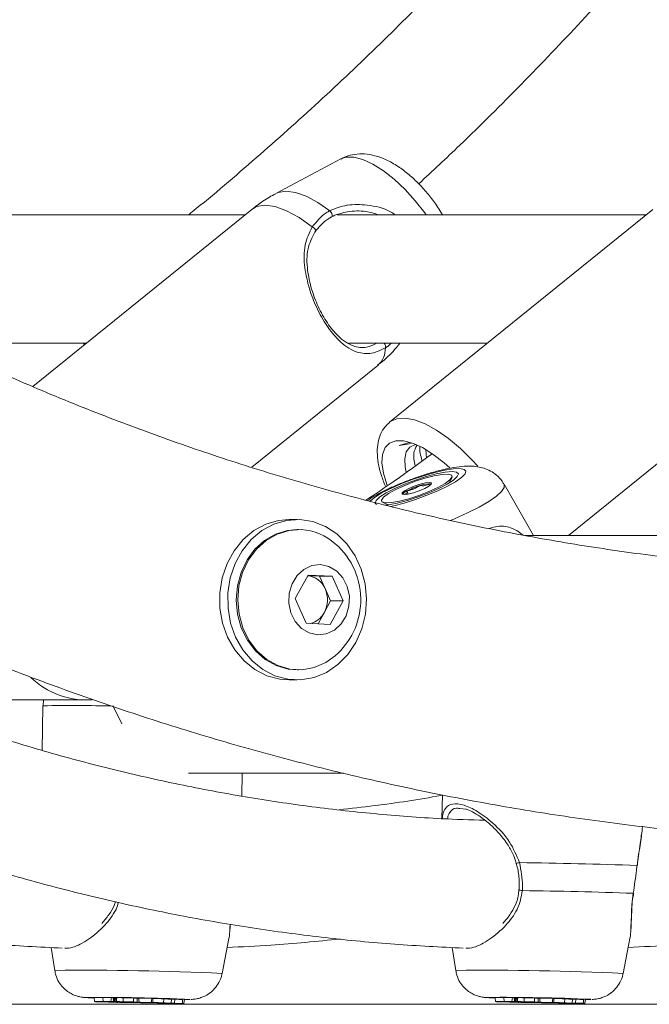
# Model space of a CAD drawing. Units: millimetres. Extents: x 0 to 2970, y 0 to 2103.
# Drawn here: x 1397 to 1405, y 226 to 239 of the extents above; entities that cross this region are included whole.
import ezdxf

# ---------------------------------------------------------------- set-up
doc = ezdxf.new("R2010")
doc.units = ezdxf.units.MM
doc.header["$LTSCALE"] = 50

msp = doc.modelspace()

# ---------------------------------------------------------------- linework, layer by layer
at = {"color": 7, "linetype": 'Continuous', "lineweight": 15}
for p, q in [((1400.793, 236.944), (1399.98, 236.512)), ((1399.681, 236.314), (1396.951, 234.107)), ((1404.681, 236.314), (1401.4, 233.662)), ((1402.059, 236.245), (1402.038, 236.281)), ((1399.595, 236.245), (1395.855, 236.245)), ((1404.595, 236.245), (1400.745, 236.245)), ((1395.842, 234.645), (1397.616, 234.645)), ((1397.594, 234.627), (1397.585, 234.645)), ((1400.886, 234.645), (1402.616, 234.645)), ((1401.509, 234.621), (1401.529, 234.645)), ((1399.681, 233.1), (1401.253, 234.37)), ((1403.629, 232.249), (1406.253, 234.37)), ((1401.519, 233.372), (1401.643, 233.407)), ((1401.667, 233.398), (1401.519, 233.372)), ((1401.86, 233.218), (1401.851, 233.318)), ((1402.144, 232.905), (1402.179, 232.974)), ((1401.864, 232.851), (1401.864, 232.849)), ((1401.923, 232.893), (1401.922, 232.893)), ((1403.195, 232.249), (1402.828, 232.888)), ((1401.633, 232.766), (1401.624, 232.79)), ((1401.31, 232.663), (1401.381, 232.631)), ((1400.246, 232.449), (1400.146, 232.449)), ((1400.265, 232.324), (1400.246, 232.324)), ((1406, 232.249), (1403.084, 232.249)), ((1400.221, 231.464), (1400.383, 231.756)), ((1400.378, 231.748), (1400.527, 231.741)), ((1400.383, 231.756), (1400.683, 231.741)), ((1400.527, 231.741), (1400.683, 231.741)), ((1400.527, 231.741), (1400.596, 231.587)), ((1400.683, 231.741), (1400.821, 231.433)), ((1400.596, 231.587), (1400.665, 231.433)), ((1400.36, 231.157), (1400.221, 231.464)), ((1400.665, 231.433), (1400.584, 231.287)), ((1400.821, 231.433), (1400.659, 231.141)), ((1400.665, 231.433), (1400.821, 231.433)), ((1400.584, 231.287), (1400.508, 231.149)), ((1400.659, 231.141), (1400.36, 231.157)), ((1400.246, 230.574), (1400.265, 230.574)), ((1400.146, 230.449), (1400.246, 230.449)), ((1395.211, 230.199), (1397.611, 230.199)), ((1397.078, 230.127), (1397.068, 229.571)), ((1397.083, 230.199), (1397.082, 230.127)), ((1398.894, 229.286), (1400.827, 229.286)), ((1399.558, 229), (1399.563, 229.286)), ((1402.058, 229.016), (1402.052, 228.72)), ((1402.356, 228.838), (1402.275, 228.847)), ((1399.41, 227.352), (1399.412, 227.406)), ((1399.311, 226.791), (1399.396, 227.226)), ((1404.311, 226.791), (1404.396, 227.226)), ((1397.179, 227.113), (1397.224, 226.829)), ((1402.179, 227.113), (1402.224, 226.829)), ((1397.715, 226.489), (1397.719, 226.439)), ((1397.825, 226.492), (1397.829, 226.442)), ((1397.832, 226.439), (1397.832, 226.442)), ((1397.849, 226.441), (1397.849, 226.441)), ((1397.895, 226.435), (1397.895, 226.434)), ((1397.925, 226.441), (1397.932, 226.491)), ((1397.953, 226.49), (1397.957, 226.44)), ((1397.972, 226.438), (1397.972, 226.439)), ((1398.004, 226.439), (1397.973, 226.441)), ((1397.987, 226.49), (1397.978, 226.49)), ((1397.987, 226.49), (1397.991, 226.444)), ((1398.013, 226.439), (1397.991, 226.44)), ((1398.004, 226.439), (1398.004, 226.44)), ((1398.005, 226.439), (1398.005, 226.44)), ((1398.038, 226.437), (1398.038, 226.438)), ((1398.047, 226.436), (1398.047, 226.437)), ((1398.055, 226.43), (1398.055, 226.43)), ((1398.058, 226.436), (1398.058, 226.438)), ((1398.083, 226.436), (1398.058, 226.436)), ((1398.079, 226.438), (1398.078, 226.488)), ((1398.121, 226.432), (1398.121, 226.433)), ((1398.19, 226.435), (1398.19, 226.436)), ((1398.204, 226.435), (1398.205, 226.44)), ((1398.252, 226.433), (1398.251, 226.483)), ((1398.277, 226.434), (1398.274, 226.456)), ((1398.435, 226.48), (1398.275, 226.484)), ((1398.286, 226.433), (1398.277, 226.434)), ((1398.428, 226.43), (1398.277, 226.434)), ((1398.428, 226.43), (1398.435, 226.48)), ((1398.435, 226.479), (1398.449, 226.479)), ((1398.448, 226.429), (1398.449, 226.479)), ((1398.58, 226.424), (1398.585, 226.474)), ((1398.678, 226.42), (1398.681, 226.47)), ((1398.681, 226.47), (1398.724, 226.469)), ((1398.717, 226.419), (1398.724, 226.469)), ((1398.843, 226.468), (1398.817, 226.468)), ((1398.817, 226.418), (1398.817, 226.468)), ((1398.836, 226.418), (1398.843, 226.468)), ((1402.715, 226.489), (1402.719, 226.439)), ((1402.825, 226.492), (1402.829, 226.442)), ((1402.832, 226.439), (1402.832, 226.442)), ((1402.849, 226.441), (1402.849, 226.441)), ((1402.895, 226.435), (1402.895, 226.434)), ((1402.925, 226.441), (1402.932, 226.491)), ((1402.953, 226.49), (1402.957, 226.44)), ((1402.972, 226.438), (1402.972, 226.439)), ((1403.004, 226.439), (1402.973, 226.441)), ((1402.987, 226.49), (1402.978, 226.49)), ((1402.987, 226.49), (1402.991, 226.444)), ((1403.013, 226.439), (1402.991, 226.44)), ((1403.004, 226.439), (1403.004, 226.44)), ((1403.005, 226.439), (1403.005, 226.44)), ((1403.038, 226.437), (1403.038, 226.438)), ((1403.047, 226.436), (1403.047, 226.437)), ((1403.055, 226.43), (1403.055, 226.43)), ((1403.058, 226.436), (1403.058, 226.438)), ((1403.083, 226.436), (1403.058, 226.436)), ((1403.079, 226.438), (1403.078, 226.488)), ((1403.121, 226.432), (1403.121, 226.433)), ((1403.19, 226.435), (1403.19, 226.436)), ((1403.204, 226.435), (1403.205, 226.44)), ((1403.252, 226.433), (1403.251, 226.483)), ((1403.277, 226.434), (1403.274, 226.456)), ((1403.435, 226.48), (1403.275, 226.484)), ((1403.286, 226.433), (1403.277, 226.434)), ((1403.428, 226.43), (1403.277, 226.434)), ((1403.428, 226.43), (1403.435, 226.48)), ((1403.435, 226.479), (1403.449, 226.479)), ((1403.448, 226.429), (1403.449, 226.479)), ((1403.58, 226.424), (1403.585, 226.474)), ((1403.678, 226.42), (1403.681, 226.47)), ((1403.681, 226.47), (1403.724, 226.469)), ((1403.717, 226.419), (1403.724, 226.469)), ((1403.843, 226.468), (1403.817, 226.468)), ((1403.817, 226.418), (1403.817, 226.468)), ((1403.836, 226.418), (1403.843, 226.468)), ((1383.169, 226.406), (1447.126, 226.406)), ((1398.295, 226.426), (1398.329, 226.425)), ((1398.401, 226.43), (1398.428, 226.43)), ((1398.411, 226.43), (1398.411, 226.429)), ((1398.417, 226.427), (1398.417, 226.428)), ((1398.432, 226.429), (1398.448, 226.429)), ((1398.589, 226.42), (1398.62, 226.419)), ((1398.609, 226.419), (1398.62, 226.419)), ((1398.62, 226.418), (1398.619, 226.419)), ((1398.62, 226.419), (1398.621, 226.421)), ((1398.62, 226.418), (1398.638, 226.417)), ((1398.644, 226.42), (1398.688, 226.419)), ((1398.678, 226.42), (1398.717, 226.419)), ((1398.688, 226.419), (1398.717, 226.419)), ((1398.836, 226.418), (1398.817, 226.418)), ((1403.295, 226.426), (1403.329, 226.425)), ((1403.401, 226.43), (1403.428, 226.43)), ((1403.411, 226.43), (1403.411, 226.429)), ((1403.417, 226.427), (1403.417, 226.428)), ((1403.432, 226.429), (1403.448, 226.429)), ((1403.589, 226.42), (1403.62, 226.419)), ((1403.609, 226.419), (1403.62, 226.419)), ((1403.62, 226.418), (1403.619, 226.419)), ((1403.62, 226.419), (1403.621, 226.421)), ((1403.62, 226.418), (1403.638, 226.417)), ((1403.644, 226.42), (1403.688, 226.419)), ((1403.678, 226.42), (1403.717, 226.419)), ((1403.688, 226.419), (1403.717, 226.419)), ((1403.836, 226.418), (1403.817, 226.418))]:
    msp.add_line(p, q, dxfattribs=at)
at = {"color": 8, "linetype": 'Continuous', "lineweight": 15}
for p, q in [((1397.591, 234.625), (1397.582, 234.645)), ((1401.526, 234.645), (1401.509, 234.621)), ((1398.063, 229.901), (1397.955, 230.123)), ((1399.406, 227.352), (1399.41, 227.406)), ((1398.432, 226.429), (1398.431, 226.448)), ((1403.432, 226.429), (1403.431, 226.448))]:
    msp.add_line(p, q, dxfattribs=at)
at = {"color": 8, "linetype": 'Continuous', "lineweight": 15, "flags": 128}
for points in [[(1401.857, 236.245), (1401.838, 236.271), (1401.72, 236.422), (1401.592, 236.564), (1401.457, 236.689), (1401.322, 236.796), (1401.189, 236.879), (1401.065, 236.936), (1400.953, 236.965), (1400.856, 236.965), (1400.793, 236.944)], [(1399.98, 236.512), (1400.009, 236.525), (1400.108, 236.541), (1400.225, 236.525), (1400.359, 236.478), (1400.503, 236.401), (1400.654, 236.297)], [(1400.434, 236.096), (1400.271, 236.211), (1400.116, 236.296), (1399.972, 236.349), (1399.846, 236.366), (1399.741, 236.349), (1399.681, 236.314)], [(1401.399, 233.66), (1401.409, 233.669), (1401.491, 233.705), (1401.592, 233.713), (1401.711, 233.69), (1401.843, 233.64), (1401.985, 233.561), (1402.133, 233.458), (1402.282, 233.333), (1402.429, 233.189), (1402.499, 233.112)], [(1401.413, 232.612), (1401.451, 232.62), (1401.583, 232.654), (1401.724, 232.699), (1401.866, 232.75), (1402.001, 232.806), (1402.122, 232.864), (1402.222, 232.92), (1402.296, 232.972), (1402.34, 233.016), (1402.351, 233.05), (1402.33, 233.073), (1402.277, 233.083), (1402.194, 233.08), (1402.087, 233.063), (1401.962, 233.034), (1401.824, 232.995), (1401.682, 232.946), (1401.542, 232.892), (1401.414, 232.835), (1401.414, 232.835)], [(1402.159, 232.436), (1402.208, 232.456), (1402.37, 232.53), (1402.515, 232.603), (1402.636, 232.674), (1402.731, 232.74), (1402.796, 232.798), (1402.829, 232.848), (1402.828, 232.887), (1402.828, 232.888)], [(1403.056, 227.824), (1403.041, 227.825), (1403.029, 227.828), (1403.021, 227.83), (1403.016, 227.833), (1403.015, 227.835)], [(1398.907, 226.468), (1398.911, 226.467), (1398.9, 226.466)], [(1403.907, 226.468), (1403.911, 226.467), (1403.9, 226.466)]]:
    msp.add_lwpolyline(points, dxfattribs=at)
at = {"color": 7, "linetype": 'Continuous', "lineweight": 15, "flags": 128}
for points in [[(1400.654, 236.297), (1400.664, 236.287), (1400.672, 236.274), (1400.678, 236.261), (1400.682, 236.247), (1400.683, 236.235), (1400.681, 236.225), (1400.676, 236.218), (1400.669, 236.216)], [(1400.466, 236.031), (1400.474, 236.035), (1400.478, 236.041), (1400.478, 236.05), (1400.475, 236.06), (1400.468, 236.07), (1400.458, 236.08), (1400.446, 236.089), (1400.434, 236.096)], [(1402.15, 233.092), (1402.081, 233.154), (1401.944, 233.261), (1401.811, 233.345), (1401.686, 233.402), (1401.573, 233.431), (1401.476, 233.431), (1401.399, 233.402), (1401.343, 233.345), (1401.311, 233.261), (1401.305, 233.154), (1401.323, 233.028), (1401.366, 232.886), (1401.368, 232.879)], [(1401.732, 233.384), (1401.722, 233.382), (1401.653, 233.352), (1401.608, 233.293), (1401.588, 233.207), (1401.594, 233.099), (1401.607, 233.038)], [(1401.838, 232.962), (1401.955, 232.993), (1402.056, 233.01), (1402.13, 233.014), (1402.173, 233.003), (1402.181, 232.979), (1402.152, 232.943), (1402.091, 232.898), (1402, 232.848), (1401.889, 232.797), (1401.765, 232.749), (1401.64, 232.708), (1401.522, 232.678), (1401.422, 232.66), (1401.347, 232.656), (1401.304, 232.667), (1401.297, 232.691), (1401.325, 232.727), (1401.387, 232.772), (1401.477, 232.822), (1401.588, 232.873), (1401.712, 232.921), (1401.838, 232.962)], [(1401.337, 232.627), (1401.385, 232.632), (1401.495, 232.653), (1401.622, 232.686), (1401.757, 232.73), (1401.89, 232.781), (1402.014, 232.835), (1402.118, 232.889), (1402.197, 232.94), (1402.244, 232.984), (1402.257, 233.017), (1402.235, 233.038), (1402.179, 233.045), (1402.093, 233.038), (1401.982, 233.017), (1401.855, 232.984), (1401.721, 232.94), (1401.587, 232.889), (1401.464, 232.835)], [(1401.464, 232.835), (1401.359, 232.781), (1401.28, 232.73), (1401.233, 232.686), (1401.22, 232.653), (1401.238, 232.634)], [(1401.697, 232.782), (1401.77, 232.806), (1401.838, 232.835), (1401.89, 232.864), (1401.92, 232.888), (1401.922, 232.905), (1401.897, 232.911), (1401.847, 232.905), (1401.78, 232.888), (1401.708, 232.864), (1401.64, 232.835), (1401.587, 232.806), (1401.557, 232.782), (1401.555, 232.765), (1401.581, 232.76), (1401.631, 232.765), (1401.697, 232.782)], [(1400.146, 232.449), (1400.015, 232.437), (1399.855, 232.391), (1399.706, 232.31), (1399.573, 232.199), (1399.46, 232.06), (1399.373, 231.899), (1399.313, 231.722), (1399.283, 231.535), (1399.285, 231.345), (1399.317, 231.158), (1399.38, 230.983), (1399.47, 230.824), (1399.585, 230.687), (1399.72, 230.578), (1399.87, 230.501), (1400.031, 230.458), (1400.146, 230.449)], [(1400.97, 231.997), (1400.867, 232.146), (1400.742, 232.269), (1400.599, 232.362), (1400.442, 232.423), (1400.279, 232.448), (1400.115, 232.437), (1399.955, 232.391), (1399.806, 232.31), (1399.673, 232.199), (1399.56, 232.06), (1399.473, 231.899), (1399.413, 231.722), (1399.383, 231.535), (1399.385, 231.345), (1399.417, 231.158), (1399.48, 230.983), (1399.57, 230.824), (1399.685, 230.687), (1399.82, 230.578), (1399.97, 230.501), (1400.131, 230.458), (1400.295, 230.451), (1400.458, 230.479), (1400.613, 230.543), (1400.755, 230.64), (1400.878, 230.765), (1400.979, 230.916), (1401.053, 231.086), (1401.098, 231.269), (1401.112, 231.458), (1401.095, 231.647), (1401.047, 231.829), (1400.97, 231.997)], [(1400.246, 232.324), (1400.127, 232.313), (1399.979, 232.268), (1399.842, 232.189), (1399.721, 232.08), (1399.622, 231.945), (1399.548, 231.789), (1399.503, 231.62), (1399.488, 231.444), (1399.505, 231.268), (1399.551, 231.099), (1399.627, 230.945), (1399.727, 230.811), (1399.849, 230.704), (1399.987, 230.627), (1400.136, 230.583), (1400.246, 230.574)], [(1400.299, 232.323), (1400.146, 232.313), (1399.998, 232.268), (1399.861, 232.189), (1399.74, 232.08), (1399.641, 231.945), (1399.567, 231.789), (1399.522, 231.62), (1399.507, 231.444), (1399.524, 231.268), (1399.57, 231.099), (1399.646, 230.945), (1399.746, 230.811), (1399.868, 230.704), (1400.006, 230.627), (1400.155, 230.583), (1400.308, 230.575), (1400.459, 230.603), (1400.603, 230.666), (1400.722, 230.751)], [(1400.538, 231.886), (1400.431, 231.874), (1400.331, 231.827), (1400.246, 231.75), (1400.184, 231.648), (1400.149, 231.531), (1400.144, 231.406), (1400.17, 231.285), (1400.224, 231.178), (1400.302, 231.092), (1400.398, 231.035), (1400.504, 231.012), (1400.611, 231.024), (1400.711, 231.071), (1400.796, 231.148), (1400.858, 231.249), (1400.893, 231.367), (1400.898, 231.492), (1400.872, 231.613), (1400.818, 231.72), (1400.74, 231.806), (1400.644, 231.863), (1400.538, 231.886)], [(1404.487, 228.131), (1404.487, 228.132), (1404.485, 228.136)], [(1404.438, 227.79), (1404.441, 227.791), (1404.441, 227.792)], [(1397.832, 226.439), (1397.782, 226.44), (1397.745, 226.44), (1397.723, 226.44), (1397.719, 226.439), (1397.734, 226.438), (1397.765, 226.437), (1397.81, 226.436), (1397.865, 226.435)], [(1397.925, 226.441), (1397.904, 226.441), (1397.88, 226.442), (1397.857, 226.442), (1397.839, 226.442), (1397.829, 226.442), (1397.83, 226.442), (1397.841, 226.441), (1397.86, 226.441)], [(1398.065, 226.432), (1398.104, 226.431), (1398.121, 226.432), (1398.113, 226.433), (1398.081, 226.434), (1398.03, 226.435), (1397.966, 226.437), (1397.897, 226.438), (1397.832, 226.439)], [(1397.985, 226.434), (1397.957, 226.434), (1397.926, 226.435), (1397.896, 226.435), (1397.872, 226.436), (1397.855, 226.436), (1397.848, 226.435), (1397.851, 226.435), (1397.865, 226.435)], [(1397.86, 226.441), (1397.851, 226.441), (1397.85, 226.441), (1397.856, 226.44), (1397.869, 226.44), (1397.888, 226.439), (1397.909, 226.439), (1397.93, 226.439), (1397.947, 226.438)], [(1397.985, 226.434), (1397.945, 226.434), (1397.915, 226.434), (1397.898, 226.434), (1397.895, 226.433), (1397.907, 226.433), (1397.931, 226.432), (1397.968, 226.431), (1398.013, 226.429)], [(1397.925, 226.441), (1397.918, 226.441), (1397.914, 226.44), (1397.915, 226.44), (1397.919, 226.44), (1397.928, 226.44), (1397.94, 226.439), (1397.955, 226.439), (1397.972, 226.438)], [(1397.969, 226.441), (1397.965, 226.441), (1397.961, 226.441), (1397.959, 226.44), (1397.957, 226.44), (1397.957, 226.44), (1397.957, 226.44), (1397.958, 226.44), (1397.96, 226.44)], [(1397.972, 226.437), (1397.984, 226.437), (1397.999, 226.437), (1398.016, 226.436), (1398.031, 226.436), (1398.042, 226.436), (1398.047, 226.436), (1398.046, 226.437), (1398.038, 226.437)], [(1397.978, 226.439), (1397.983, 226.439), (1397.988, 226.439), (1397.993, 226.439), (1397.997, 226.439), (1398.001, 226.439), (1398.003, 226.439), (1398.005, 226.439), (1398.004, 226.439)], [(1398.055, 226.43), (1398.037, 226.43), (1398.021, 226.431), (1398.009, 226.431), (1398.001, 226.431), (1397.998, 226.43), (1397.999, 226.43), (1398.004, 226.43), (1398.013, 226.429)], [(1398.104, 226.431), (1398.118, 226.431), (1398.13, 226.431), (1398.139, 226.431), (1398.146, 226.431), (1398.151, 226.431), (1398.153, 226.431), (1398.153, 226.432), (1398.15, 226.432)], [(1398.147, 226.435), (1398.166, 226.435), (1398.181, 226.435), (1398.189, 226.435), (1398.189, 226.435), (1398.18, 226.435), (1398.164, 226.436), (1398.144, 226.436), (1398.124, 226.437)], [(1398.252, 226.433), (1398.264, 226.433), (1398.274, 226.432), (1398.283, 226.432), (1398.288, 226.432), (1398.292, 226.433), (1398.292, 226.433), (1398.29, 226.433), (1398.286, 226.433)], [(1398.275, 226.484), (1398.275, 226.484), (1398.274, 226.484), (1398.273, 226.484), (1398.273, 226.484), (1398.272, 226.484), (1398.272, 226.484), (1398.272, 226.484), (1398.272, 226.484)], [(1398.9, 226.466), (1398.893, 226.466), (1398.855, 226.466)], [(1402.832, 226.439), (1402.782, 226.44), (1402.745, 226.44), (1402.723, 226.44), (1402.719, 226.439), (1402.734, 226.438), (1402.765, 226.437), (1402.81, 226.436), (1402.865, 226.435)], [(1402.925, 226.441), (1402.904, 226.441), (1402.88, 226.442), (1402.857, 226.442), (1402.839, 226.442), (1402.829, 226.442), (1402.83, 226.442), (1402.841, 226.441), (1402.86, 226.441)], [(1403.065, 226.432), (1403.104, 226.431), (1403.121, 226.432), (1403.113, 226.433), (1403.081, 226.434), (1403.03, 226.435), (1402.966, 226.437), (1402.897, 226.438), (1402.832, 226.439)], [(1402.985, 226.434), (1402.957, 226.434), (1402.926, 226.435), (1402.896, 226.435), (1402.872, 226.436), (1402.855, 226.436), (1402.848, 226.435), (1402.851, 226.435), (1402.865, 226.435)], [(1402.86, 226.441), (1402.851, 226.441), (1402.85, 226.441), (1402.856, 226.44), (1402.87, 226.44), (1402.888, 226.439), (1402.909, 226.439), (1402.93, 226.439), (1402.947, 226.438)], [(1402.985, 226.434), (1402.945, 226.434), (1402.915, 226.434), (1402.898, 226.434), (1402.895, 226.433), (1402.907, 226.433), (1402.931, 226.432), (1402.968, 226.431), (1403.013, 226.429)], [(1402.925, 226.441), (1402.918, 226.441), (1402.914, 226.44), (1402.915, 226.44), (1402.919, 226.44), (1402.928, 226.44), (1402.94, 226.439), (1402.955, 226.439), (1402.972, 226.438)], [(1402.969, 226.441), (1402.965, 226.441), (1402.961, 226.441), (1402.959, 226.44), (1402.957, 226.44), (1402.957, 226.44), (1402.957, 226.44), (1402.958, 226.44), (1402.96, 226.44)], [(1402.972, 226.437), (1402.984, 226.437), (1402.999, 226.437), (1403.016, 226.436), (1403.031, 226.436), (1403.042, 226.436), (1403.047, 226.436), (1403.046, 226.437), (1403.038, 226.437)], [(1402.978, 226.439), (1402.983, 226.439), (1402.988, 226.439), (1402.993, 226.439), (1402.997, 226.439), (1403.001, 226.439), (1403.003, 226.439), (1403.005, 226.439), (1403.004, 226.439)], [(1403.055, 226.43), (1403.037, 226.43), (1403.021, 226.431), (1403.009, 226.431), (1403.001, 226.431), (1402.998, 226.43), (1402.999, 226.43), (1403.004, 226.43), (1403.013, 226.429)], [(1403.104, 226.431), (1403.118, 226.431), (1403.13, 226.431), (1403.139, 226.431), (1403.146, 226.431), (1403.151, 226.431), (1403.153, 226.431), (1403.153, 226.432), (1403.15, 226.432)], [(1403.147, 226.435), (1403.166, 226.435), (1403.181, 226.435), (1403.189, 226.435), (1403.189, 226.435), (1403.18, 226.435), (1403.164, 226.436), (1403.144, 226.436), (1403.124, 226.437)], [(1403.252, 226.433), (1403.264, 226.433), (1403.274, 226.432), (1403.283, 226.432), (1403.288, 226.432), (1403.292, 226.433), (1403.292, 226.433), (1403.29, 226.433), (1403.286, 226.433)], [(1403.275, 226.484), (1403.275, 226.484), (1403.274, 226.484), (1403.274, 226.484), (1403.273, 226.484), (1403.272, 226.484), (1403.272, 226.484), (1403.272, 226.484), (1403.272, 226.484)], [(1403.9, 226.466), (1403.893, 226.466), (1403.855, 226.466)], [(1398.295, 226.426), (1398.264, 226.427), (1398.235, 226.427), (1398.209, 226.427), (1398.19, 226.428), (1398.18, 226.427), (1398.179, 226.427), (1398.187, 226.427), (1398.205, 226.426)], [(1398.401, 226.43), (1398.392, 226.43), (1398.386, 226.43), (1398.381, 226.43), (1398.379, 226.429), (1398.379, 226.429), (1398.381, 226.429), (1398.386, 226.429), (1398.392, 226.428)], [(1398.41, 226.426), (1398.414, 226.426), (1398.416, 226.427), (1398.417, 226.427), (1398.415, 226.427), (1398.412, 226.427), (1398.407, 226.428), (1398.401, 226.428), (1398.392, 226.428)], [(1398.432, 226.429), (1398.424, 226.429), (1398.418, 226.429), (1398.414, 226.429), (1398.412, 226.429), (1398.411, 226.429), (1398.412, 226.429), (1398.415, 226.428), (1398.419, 226.428)], [(1398.431, 226.426), (1398.44, 226.426), (1398.447, 226.426), (1398.45, 226.426), (1398.45, 226.426), (1398.447, 226.427), (1398.44, 226.427), (1398.431, 226.428), (1398.419, 226.428)], [(1398.644, 226.42), (1398.619, 226.421), (1398.595, 226.421), (1398.575, 226.421), (1398.562, 226.421), (1398.556, 226.421), (1398.559, 226.421), (1398.571, 226.42), (1398.589, 226.42)], [(1403.295, 226.426), (1403.264, 226.427), (1403.235, 226.427), (1403.209, 226.427), (1403.19, 226.428), (1403.18, 226.427), (1403.179, 226.427), (1403.187, 226.427), (1403.205, 226.426)], [(1403.401, 226.43), (1403.392, 226.43), (1403.386, 226.43), (1403.381, 226.43), (1403.379, 226.429), (1403.379, 226.429), (1403.381, 226.429), (1403.386, 226.429), (1403.392, 226.428)], [(1403.41, 226.426), (1403.414, 226.426), (1403.416, 226.427), (1403.417, 226.427), (1403.415, 226.427), (1403.412, 226.427), (1403.407, 226.428), (1403.401, 226.428), (1403.392, 226.428)], [(1403.432, 226.429), (1403.424, 226.429), (1403.418, 226.429), (1403.414, 226.429), (1403.412, 226.429), (1403.411, 226.429), (1403.412, 226.429), (1403.415, 226.428), (1403.419, 226.428)], [(1403.431, 226.426), (1403.44, 226.426), (1403.447, 226.426), (1403.45, 226.426), (1403.45, 226.426), (1403.447, 226.427), (1403.44, 226.427), (1403.431, 226.428), (1403.419, 226.428)], [(1403.644, 226.42), (1403.619, 226.421), (1403.595, 226.421), (1403.575, 226.421), (1403.562, 226.421), (1403.556, 226.421), (1403.559, 226.421), (1403.571, 226.42), (1403.589, 226.42)]]:
    msp.add_lwpolyline(points, dxfattribs=at)
at = {"color": 8, "linetype": 'Continuous', "lineweight": 15}
for centre, radius, start, end in [((1401.068, 234.579), 0.279, 311.4208, 1.9704), ((1401.285, 234.602), 0.0639, 348.1691, 42.0161), ((1401.742, 232.016), 0.883, 111.8648, 131.9208), ((1397.436, 209.641), 20.489, 88.5471, 90.9995), ((1403.043, 228.048), 0.127, 100.9811, 119.0292), ((1397.605, 190.908), 35.923, 87.2784, 90.6085), ((1402.605, 190.91), 35.921, 87.2784, 90.6086), ((1397.689, 226.854), 0.369, 258.5536, 274.1129), ((1402.689, 226.853), 0.368, 258.5359, 274.1307)]:
    msp.add_arc(centre, radius, start, end, dxfattribs=at)
at = {"color": 7, "linetype": 'Continuous', "lineweight": 15}
for centre, radius, start, end in [((1402.029, 232.026), 0.882, 106.0002, 118.5343), ((1401.897, 232.584), 0.31, 85.3514, 111.0391), ((1401.659, 232.686), 0.126, 114.364, 142.5978), ((1400.257, 231.626), 0.699, 48.2306, 86.5311), ((1400.113, 231.449), 0.927, 357.7687, 48.865), ((1400.354, 231.489), 0.26, 22.0735, 85.0884), ((1400.286, 231.449), 0.339, 331.5497, 23.9855), ((1400.113, 231.449), 0.927, 311.135, 357.7687), ((1400.351, 231.409), 0.263, 283.7099, 332.3165), ((1397.618, 231.191), 0.992, 225.7261, 274.2454), ((1402.238, 166.573), 61.604, 87.90947, 89.2735), ((1402.241, 166.572), 61.257, 87.94474, 89.23779), ((1397.788, 200.863), 25.629, 87.4962, 90.3846), ((1397.768, 224.615), 1.875, 88.2549, 91.6212), ((1397.845, 224.12), 2.372, 87.8984, 90.4745), ((1398.022, 229.138), 2.65, 268.0237, 268.5193), ((1397.989, 227.224), 0.786, 266.8921, 268.6985), ((1397.962, 226.404), 0.0871, 87.572, 96.041), ((1397.988, 227.031), 0.592, 267.2675, 269.0054), ((1397.965, 226.119), 0.372, 87.9356, 89.7729), ((1397.968, 226.303), 0.138, 87.9605, 89.5641), ((1397.722, 214.873), 11.568, 88.4369, 88.7632), ((1397.988, 226.234), 0.256, 87.8482, 90.2076), ((1397.991, 226.388), 0.0519, 88.1779, 90.5489), ((1398.129, 230.329), 3.891, 267.99, 269.2518), ((1398.124, 230.086), 3.598, 267.9903, 269.268), ((1398.122, 229.559), 3.121, 267.9899, 269.4962), ((1398.232, 232.169), 5.734, 268.0321, 269.1519), ((1398.317, 242.376), 15.94, 268.9864, 269.3055), ((1398.228, 229.965), 3.539, 267.2047, 269.6273), ((1398.013, 224.235), 2.201, 86.4311, 88.8205), ((1398.46, 239.573), 13.148, 268.2788, 269.8746), ((1398.038, 222.123), 4.365, 87.7461, 89.4767), ((1398.039, 222.167), 4.272, 87.7823, 89.4687), ((1398.485, 244.612), 18.181, 268.7307, 269.2658), ((1398.021, 220.064), 6.374, 88.3531, 89.3364), ((1398.409, 236.74), 10.314, 268.3062, 270.004), ((1398.385, 237.623), 11.141, 269.1046, 269.3133), ((1398.289, 229.326), 2.844, 269.2372, 269.6623), ((1398.352, 222.495), 3.985, 86.6488, 88.6077), ((1398.704, 228.438), 1.968, 266.5292, 269.3436), ((1398.699, 209.528), 16.94, 89.6007, 89.9164), ((1402.788, 200.866), 25.627, 87.4961, 90.3847), ((1402.768, 224.613), 1.877, 88.2559, 91.6201), ((1402.845, 224.12), 2.372, 87.8984, 90.4745), ((1403.017, 228.987), 2.499, 268.0087, 268.5343), ((1402.989, 227.221), 0.783, 266.89, 268.7048), ((1402.962, 226.404), 0.0864, 87.5504, 96.0693), ((1402.988, 227.031), 0.592, 267.2675, 269.0054), ((1402.965, 226.119), 0.372, 87.9356, 89.7729), ((1402.968, 226.303), 0.138, 87.9605, 89.5641), ((1402.723, 214.919), 11.522, 88.4363, 88.7638), ((1402.988, 226.234), 0.256, 87.8482, 90.2076), ((1402.991, 226.388), 0.0526, 88.1883, 90.5525), ((1403.129, 230.319), 3.881, 267.9882, 269.2529), ((1403.124, 230.086), 3.598, 267.9903, 269.268), ((1403.122, 229.559), 3.121, 267.9899, 269.4962), ((1403.232, 232.169), 5.734, 268.0321, 269.1519), ((1403.317, 242.376), 15.94, 268.9864, 269.3055), ((1403.228, 229.965), 3.539, 267.2047, 269.6273), ((1403.013, 224.235), 2.201, 86.4311, 88.8205), ((1403.46, 239.569), 13.143, 268.2785, 269.8748), ((1403.038, 222.123), 4.365, 87.7461, 89.4767), ((1403.039, 222.17), 4.269, 87.7817, 89.4693), ((1403.485, 244.582), 18.151, 268.7302, 269.266), ((1403.021, 220.064), 6.374, 88.3531, 89.3364), ((1403.409, 236.736), 10.31, 268.3059, 270.0042), ((1403.385, 237.623), 11.141, 269.1046, 269.3133), ((1403.29, 229.37), 2.888, 269.2404, 269.659), ((1403.352, 222.495), 3.985, 86.6488, 88.6077), ((1403.704, 228.443), 1.973, 266.5329, 269.3399), ((1403.699, 209.528), 16.94, 89.6007, 89.9164), ((1398.178, 217.687), 8.74, 87.8472, 89.0053), ((1398.356, 222.627), 3.803, 86.6272, 88.6044), ((1398.409, 218.213), 8.208, 88.6053, 89.3235), ((1398.702, 228.451), 2.031, 266.5458, 269.3338), ((1398.737, 219.859), 6.559, 89.3032, 91.0287), ((1398.755, 219.884), 6.534, 89.2952, 91.0294), ((1403.178, 217.693), 8.734, 87.8468, 89.0057), ((1403.356, 222.627), 3.803, 86.6272, 88.6044), ((1403.409, 218.213), 8.208, 88.6053, 89.3235), ((1403.702, 228.451), 2.031, 266.5458, 269.3338), ((1403.737, 219.858), 6.561, 89.3034, 91.0285), ((1403.755, 219.883), 6.536, 89.2954, 91.0292)]:
    msp.add_arc(centre, radius, start, end, dxfattribs=at)
for points, knots in [([(1401.764, 236.633), (1401.935, 236.793), (1402.369, 237.196), (1403.046, 237.872), (1403.796, 238.657), (1404.527, 239.465), (1405.238, 240.296), (1405.929, 241.149), (1406.601, 242.023), (1407.251, 242.918), (1407.88, 243.832), (1408.487, 244.766), (1409.072, 245.719), (1409.635, 246.69), (1410.174, 247.677), (1410.69, 248.682), (1411.182, 249.702), (1411.65, 250.737), (1412.093, 251.786), (1412.511, 252.848), (1412.905, 253.924), (1413.272, 255.011), (1413.599, 256.053), (1413.79, 256.738), (1413.878, 257.052)], [0, 0, 0, 0, 0.030314, 0.076788, 0.123268, 0.169752, 0.216241, 0.262734, 0.309232, 0.355733, 0.402238, 0.448746, 0.495257, 0.541771, 0.588288, 0.634807, 0.681328, 0.727852, 0.774377, 0.820904, 0.867432, 0.913962, 0.960494, 1, 1, 1, 1]), ([(1412.162, 256.866), (1412.075, 256.568), (1411.881, 255.909), (1411.55, 254.902), (1411.176, 253.845), (1410.776, 252.8), (1410.352, 251.768), (1409.903, 250.75), (1409.431, 249.746), (1408.934, 248.759), (1408.414, 247.787), (1407.872, 246.833), (1407.307, 245.896), (1406.719, 244.977), (1406.111, 244.078), (1405.481, 243.199), (1404.83, 242.34), (1404.159, 241.502), (1403.468, 240.685), (1402.758, 239.892), (1402.03, 239.121), (1401.283, 238.374), (1400.52, 237.65), (1399.737, 236.954), (1399.194, 236.486), (1398.907, 236.258), (1398.891, 236.245)], [0, 0, 0, 0, 0.036115, 0.079791, 0.123467, 0.167145, 0.210823, 0.254503, 0.298183, 0.341866, 0.38555, 0.429236, 0.472924, 0.516615, 0.560308, 0.604004, 0.647703, 0.691406, 0.735111, 0.778821, 0.822535, 0.866253, 0.909976, 0.953704, 0.997437, 1, 1, 1, 1]), ([(1408.257, 231.771), (1408.096, 231.772), (1407.619, 231.774), (1406.828, 231.803), (1405.884, 231.866), (1404.941, 231.962), (1404.002, 232.089), (1403.066, 232.247), (1402.134, 232.436), (1401.207, 232.656), (1400.287, 232.908), (1399.373, 233.189), (1398.466, 233.502), (1397.567, 233.844), (1396.677, 234.216), (1395.797, 234.618), (1394.928, 235.048), (1394.069, 235.508), (1393.222, 235.996), (1392.387, 236.512), (1391.566, 237.055), (1390.758, 237.626), (1389.965, 238.223), (1389.187, 238.846), (1388.424, 239.495), (1387.678, 240.169), (1386.949, 240.868), (1386.238, 241.591), (1385.544, 242.337), (1384.869, 243.105), (1384.214, 243.897), (1383.646, 244.617), (1383.306, 245.083), (1383.169, 245.27)], [0, 0, 0, 0, 0.0169964, 0.050239, 0.0834819, 0.1167237, 0.1499617, 0.1831948, 0.2164231, 0.2496448, 0.2828584, 0.3160638, 0.3492598, 0.3824461, 0.4156213, 0.4487858, 0.4819382, 0.5150793, 0.5482092, 0.5813266, 0.6144329, 0.6475272, 0.68061, 0.7136822, 0.7467437, 0.7797948, 0.8128359, 0.8458678, 0.8788904, 0.911905, 0.9449109, 0.9779102, 1, 1, 1, 1]), ([(1408.257, 231.771), (1408.096, 231.772), (1407.619, 231.775), (1406.828, 231.803), (1405.884, 231.866), (1404.941, 231.962), (1404.002, 232.089), (1403.066, 232.247), (1402.134, 232.436), (1401.207, 232.656), (1400.287, 232.908), (1399.373, 233.189), (1398.466, 233.502), (1397.567, 233.844), (1396.677, 234.216), (1395.797, 234.618), (1394.928, 235.048), (1394.069, 235.508), (1393.222, 235.996), (1392.387, 236.512), (1391.566, 237.055), (1390.758, 237.626), (1389.965, 238.223), (1389.187, 238.846), (1388.424, 239.495), (1387.678, 240.169), (1386.949, 240.868), (1386.238, 241.591), (1385.544, 242.337), (1384.869, 243.105), (1384.214, 243.897), (1383.646, 244.617), (1383.306, 245.083), (1383.169, 245.27)], [0, 0, 0, 0, 0.016996, 0.050239, 0.083482, 0.116724, 0.149962, 0.183195, 0.216423, 0.249645, 0.282858, 0.316064, 0.34926, 0.382446, 0.415621, 0.448786, 0.481938, 0.515079, 0.548209, 0.581327, 0.614433, 0.647527, 0.68061, 0.713682, 0.746744, 0.779795, 0.812836, 0.845868, 0.87889, 0.911905, 0.944911, 0.97791, 1, 1, 1, 1]), ([(1402.038, 236.281), (1402.022, 236.307), (1401.975, 236.382), (1401.885, 236.502), (1401.768, 236.633), (1401.64, 236.752), (1401.503, 236.855), (1401.362, 236.935), (1401.223, 236.986), (1401.092, 237.009), (1400.968, 237.004), (1400.867, 236.982), (1400.813, 236.951), (1400.795, 236.941)], [0, 0, 0, 0, 0.056586, 0.162136, 0.267399, 0.373785, 0.483295, 0.599048, 0.702661, 0.793527, 0.877748, 0.9589, 1, 1, 1, 1]), ([(1399.983, 236.51), (1399.928, 236.481), (1399.821, 236.425), (1399.728, 236.348), (1399.684, 236.312)], [0, 0, 0, 0, 0.5219615, 1, 1, 1, 1]), ([(1400.434, 236.096), (1400.487, 236.16), (1400.551, 236.238), (1400.64, 236.289), (1400.654, 236.297)], [0, 0, 0, 0, 0.8324349, 1, 1, 1, 1]), ([(1401.267, 236.245), (1401.213, 236.262), (1401.085, 236.302), (1400.884, 236.292), (1400.739, 236.253), (1400.678, 236.221), (1400.669, 236.216)], [0, 0, 0, 0, 0.2648106, 0.6307814, 0.9397366, 1, 1, 1, 1]), ([(1400.669, 236.216), (1400.655, 236.208), (1400.574, 236.162), (1400.515, 236.09), (1400.466, 236.031)], [0, 0, 0, 0, 0.167463, 1, 1, 1, 1]), ([(1401.347, 234.589), (1401.313, 234.572), (1401.245, 234.537), (1401.121, 234.509), (1400.996, 234.526), (1400.866, 234.595), (1400.746, 234.696), (1400.614, 234.857), (1400.487, 235.083), (1400.391, 235.333), (1400.334, 235.602), (1400.325, 235.866), (1400.399, 236.023), (1400.434, 236.096)], [0, 0, 0, 0, 0.058288, 0.116725, 0.233237, 0.303253, 0.373171, 0.471678, 0.570567, 0.665311, 0.769181, 0.892204, 1, 1, 1, 1]), ([(1400.466, 236.031), (1400.433, 235.963), (1400.363, 235.818), (1400.368, 235.574), (1400.419, 235.327), (1400.506, 235.098), (1400.621, 234.892), (1400.741, 234.747), (1400.851, 234.657), (1400.97, 234.599), (1401.093, 234.577), (1401.198, 234.625), (1401.242, 234.645)], [0, 0, 0, 0, 0.113596, 0.242272, 0.349646, 0.446443, 0.546774, 0.647032, 0.71774, 0.791354, 0.913164, 1, 1, 1, 1]), ([(1388.74, 234.936), (1388.8, 234.891), (1389.139, 234.638), (1389.773, 234.201), (1390.641, 233.628), (1391.524, 233.085), (1392.419, 232.569), (1393.327, 232.082), (1394.245, 231.624), (1395.175, 231.196), (1396.114, 230.796), (1397.062, 230.427), (1398.019, 230.088), (1398.983, 229.779), (1399.954, 229.501), (1400.932, 229.254), (1401.915, 229.038), (1402.903, 228.853), (1403.895, 228.699), (1404.89, 228.576), (1405.887, 228.485), (1406.887, 228.426), (1407.676, 228.403), (1408.133, 228.401), (1408.256, 228.401)], [0, 0, 0, 0, 0.010358, 0.059067, 0.107763, 0.156444, 0.205113, 0.253766, 0.302407, 0.351033, 0.399645, 0.448244, 0.49683, 0.545403, 0.593964, 0.642514, 0.691054, 0.739585, 0.788107, 0.836621, 0.88513, 0.933635, 0.982135, 1, 1, 1, 1]), ([(1401.25, 234.373), (1401.271, 234.388), (1401.355, 234.451), (1401.442, 234.537), (1401.499, 234.612), (1401.507, 234.623)], [0, 0, 0, 0, 0.212372, 0.88252, 1, 1, 1, 1]), ([(1401.4, 233.657), (1401.38, 233.64), (1401.332, 233.6), (1401.284, 233.513), (1401.252, 233.407), (1401.242, 233.287), (1401.256, 233.151), (1401.291, 233.005), (1401.332, 232.903), (1401.352, 232.855)], [0, 0, 0, 0, 0.096635, 0.229455, 0.365038, 0.511895, 0.674356, 0.847699, 1, 1, 1, 1]), ([(1401.717, 233.115), (1401.707, 233.173), (1401.688, 233.28), (1401.724, 233.342), (1401.741, 233.37)], [0, 0, 0, 0, 0.538329, 1, 1, 1, 1]), ([(1401.806, 233.179), (1401.796, 233.212), (1401.776, 233.277), (1401.777, 233.33), (1401.778, 233.356)], [0, 0, 0, 0, 0.504108, 1, 1, 1, 1]), ([(1401.925, 233.265), (1401.754, 233.139), (1401.484, 232.94), (1401.206, 232.757), (1401.104, 232.69)], [0, 0, 0, 0, 0.6344806, 1, 1, 1, 1]), ([(1402.823, 232.889), (1402.817, 232.901), (1402.795, 232.945), (1402.737, 233.001), (1402.659, 233.056), (1402.576, 233.09), (1402.492, 233.109), (1402.401, 233.116), (1402.294, 233.111), (1402.167, 233.092), (1402.023, 233.061), (1401.872, 233.019), (1401.718, 232.968), (1401.566, 232.912), (1401.453, 232.863), (1401.367, 232.823), (1401.282, 232.781), (1401.196, 232.735), (1401.143, 232.697), (1401.126, 232.684)], [0, 0, 0, 0, 0.020739, 0.071848, 0.11963, 0.166254, 0.21431, 0.268248, 0.337484, 0.421622, 0.497983, 0.577587, 0.654415, 0.73043, 0.806773, 0.835792, 0.876345, 0.958052, 1, 1, 1, 1]), ([(1401.785, 232.874), (1401.785, 232.873), (1401.783, 232.873), (1401.779, 232.871), (1401.772, 232.867), (1401.755, 232.857), (1401.732, 232.844), (1401.692, 232.827), (1401.658, 232.816), (1401.633, 232.809), (1401.617, 232.805), (1401.611, 232.803), (1401.609, 232.801), (1401.608, 232.801), (1401.607, 232.801)], [0, 0, 0, 0, 0.0120781, 0.0264948, 0.0561794, 0.1531359, 0.4060451, 0.5744461, 0.7474975, 0.9016264, 0.9627271, 0.9798843, 0.9937132, 1, 1, 1, 1]), ([(1401.922, 232.893), (1401.922, 232.893), (1401.921, 232.893), (1401.92, 232.893), (1401.917, 232.893), (1401.912, 232.891), (1401.898, 232.887), (1401.873, 232.88), (1401.84, 232.87), (1401.81, 232.867), (1401.801, 232.871), (1401.794, 232.874), (1401.79, 232.875), (1401.787, 232.874), (1401.786, 232.874), (1401.785, 232.874)], [0, 0, 0, 0, 0.00625, 0.017744, 0.031719, 0.048335, 0.09848, 0.252514, 0.425598, 0.593996, 0.846978, 0.94391, 0.98002, 0.990634, 1, 1, 1, 1]), ([(1401.607, 232.801), (1401.607, 232.8), (1401.606, 232.8), (1401.605, 232.799), (1401.609, 232.796), (1401.622, 232.794), (1401.629, 232.787), (1401.606, 232.772), (1401.591, 232.763), (1401.586, 232.761)], [0, 0, 0, 0, 0.0134647, 0.0292416, 0.0863309, 0.3294627, 0.606199, 0.8829685, 1, 1, 1, 1]), ([(1402.589, 228.7), (1402.407, 228.705), (1401.947, 228.719), (1401.209, 228.778), (1400.378, 228.87), (1399.55, 228.996), (1398.726, 229.152), (1397.906, 229.339), (1397.092, 229.557), (1396.286, 229.808), (1395.697, 230.008), (1395.38, 230.132), (1395.327, 230.153)], [0, 0, 0, 0, 0.073846, 0.186799, 0.299748, 0.41269, 0.525618, 0.638533, 0.751431, 0.86431, 0.97717, 1, 1, 1, 1]), ([(1402.058, 229.013), (1402.051, 229.012), (1401.77, 228.958), (1401.341, 228.895), (1400.917, 228.848), (1400.769, 228.832)], [0, 0, 0, 0, 0.014761, 0.657962, 1, 1, 1, 1]), ([(1402.347, 228.838), (1402.353, 228.837), (1402.384, 228.83), (1402.456, 228.793), (1402.557, 228.729), (1402.666, 228.64), (1402.777, 228.527), (1402.874, 228.398), (1402.946, 228.273), (1402.97, 228.191), (1402.979, 228.158)], [0, 0, 0, 0, 0.032822, 0.165058, 0.301589, 0.447431, 0.602973, 0.765565, 0.903998, 1, 1, 1, 1]), ([(1389.821, 228.634), (1390.052, 228.548), (1390.558, 228.362), (1391.348, 228.11), (1392.188, 227.872), (1393.034, 227.665), (1393.886, 227.489), (1394.741, 227.344), (1395.601, 227.232), (1396.46, 227.148), (1397.034, 227.12), (1397.319, 227.105)], [0, 0, 0, 0, 0.095348, 0.208622, 0.321877, 0.435114, 0.548329, 0.661531, 0.774717, 0.887894, 1, 1, 1, 1]), ([(1394.821, 228.634), (1395.052, 228.548), (1395.558, 228.362), (1396.348, 228.11), (1397.188, 227.872), (1398.034, 227.665), (1398.886, 227.489), (1399.741, 227.344), (1400.601, 227.232), (1401.46, 227.148), (1402.034, 227.12), (1402.319, 227.105)], [0, 0, 0, 0, 0.095347, 0.208624, 0.321879, 0.435112, 0.54833, 0.661531, 0.774717, 0.887893, 1, 1, 1, 1]), ([(1404.374, 227.115), (1404.556, 227.124), (1405.026, 227.145), (1405.783, 227.215), (1406.643, 227.322), (1407.499, 227.461), (1408.351, 227.631), (1409.198, 227.832), (1410.039, 228.064), (1410.827, 228.31), (1411.331, 228.492), (1411.56, 228.575)], [0, 0, 0, 0, 0.074662, 0.192782, 0.310909, 0.429039, 0.547181, 0.665335, 0.783501, 0.901685, 1, 1, 1, 1]), ([(1404.538, 228.511), (1404.545, 228.551), (1404.553, 228.594), (1404.551, 228.624), (1404.55, 228.626)], [0, 0, 0, 0, 0.943764, 1, 1, 1, 1]), ([(1404.488, 228.13), (1404.49, 228.151), (1404.496, 228.217), (1404.513, 228.324), (1404.532, 228.431), (1404.538, 228.49), (1404.541, 228.51)], [0, 0, 0, 0, 0.138187, 0.45128, 0.80521, 1, 1, 1, 1]), ([(1402.981, 228.158), (1402.983, 228.15), (1403, 228.091), (1403.018, 227.981), (1403.015, 227.881), (1403.014, 227.835)], [0, 0, 0, 0, 0.076131, 0.570506, 1, 1, 1, 1]), ([(1403.019, 228.172), (1403.038, 228.075), (1403.062, 227.959), (1403.057, 227.843), (1403.056, 227.824)], [0, 0, 0, 0, 0.83244, 1, 1, 1, 1]), ([(1404.438, 227.79), (1404.452, 227.887), (1404.47, 228.005), (1404.483, 228.117), (1404.485, 228.136)], [0, 0, 0, 0, 0.832269, 1, 1, 1, 1]), ([(1403.011, 227.835), (1403.01, 227.81), (1403.007, 227.742), (1402.967, 227.634), (1402.901, 227.517), (1402.843, 227.449), (1402.813, 227.415)], [0, 0, 0, 0, 0.155275, 0.419448, 0.703417, 1, 1, 1, 1]), ([(1404.41, 227.352), (1404.411, 227.388), (1404.415, 227.46), (1404.419, 227.582), (1404.426, 227.695), (1404.438, 227.765), (1404.442, 227.792)], [0, 0, 0, 0, 0.291479, 0.581457, 0.838848, 1, 1, 1, 1]), ([(1397.98, 227.683), (1397.975, 227.668), (1397.958, 227.61), (1397.9, 227.517), (1397.842, 227.449), (1397.813, 227.415)], [0, 0, 0, 0, 0.143368, 0.56239, 1, 1, 1, 1]), ([(1399.395, 227.226), (1399.396, 227.227), (1399.407, 227.256), (1399.407, 227.305), (1399.406, 227.352)], [0, 0, 0, 0, 0.0388602, 1, 1, 1, 1]), ([(1404.395, 227.226), (1404.396, 227.227), (1404.407, 227.256), (1404.407, 227.305), (1404.406, 227.352)], [0, 0, 0, 0, 0.038966, 1, 1, 1, 1]), ([(1399.374, 227.115), (1399.556, 227.123), (1400.026, 227.144), (1400.495, 227.191), (1400.782, 227.22)], [0, 0, 0, 0, 0.387559, 1, 1, 1, 1]), ([(1397.227, 226.828), (1397.23, 226.808), (1397.237, 226.757), (1397.273, 226.684), (1397.325, 226.616), (1397.382, 226.566), (1397.439, 226.532), (1397.492, 226.511), (1397.535, 226.499), (1397.564, 226.495), (1397.582, 226.492), (1397.601, 226.491), (1397.629, 226.489), (1397.663, 226.487), (1397.704, 226.486), (1397.715, 226.486)], [0, 0, 0, 0, 0.07009, 0.180778, 0.279439, 0.367726, 0.445687, 0.512572, 0.566027, 0.604424, 0.634203, 0.675743, 0.762765, 0.936096, 1, 1, 1, 1]), ([(1402.227, 226.828), (1402.23, 226.808), (1402.237, 226.757), (1402.273, 226.684), (1402.325, 226.616), (1402.382, 226.566), (1402.439, 226.532), (1402.492, 226.511), (1402.535, 226.499), (1402.564, 226.495), (1402.582, 226.492), (1402.601, 226.491), (1402.629, 226.489), (1402.663, 226.487), (1402.704, 226.486), (1402.715, 226.486)], [0, 0, 0, 0, 0.07009, 0.180777, 0.279455, 0.367719, 0.445681, 0.512565, 0.566055, 0.604429, 0.634185, 0.67575, 0.762772, 0.936103, 1, 1, 1, 1]), ([(1398.926, 226.467), (1398.93, 226.467), (1398.938, 226.467), (1398.959, 226.469), (1398.997, 226.474), (1399.062, 226.491), (1399.143, 226.531), (1399.219, 226.597), (1399.275, 226.68), (1399.306, 226.746), (1399.309, 226.785), (1399.309, 226.789)], [0, 0, 0, 0, 0.059783, 0.116305, 0.178891, 0.28372, 0.464745, 0.637033, 0.799856, 0.977753, 1, 1, 1, 1]), ([(1403.926, 226.467), (1403.93, 226.467), (1403.938, 226.467), (1403.959, 226.469), (1403.997, 226.474), (1404.062, 226.491), (1404.143, 226.531), (1404.219, 226.597), (1404.275, 226.68), (1404.305, 226.746), (1404.309, 226.785), (1404.309, 226.789)], [0, 0, 0, 0, 0.059781, 0.116301, 0.178942, 0.283768, 0.46475, 0.637031, 0.799872, 0.97775, 1, 1, 1, 1]), ([(1397.969, 226.441), (1397.969, 226.442), (1397.968, 226.449), (1397.967, 226.465), (1397.967, 226.481), (1397.966, 226.491)], [0, 0, 0, 0, 0.078772, 0.394664, 1, 1, 1, 1]), ([(1397.973, 226.441), (1397.973, 226.442), (1397.974, 226.448), (1397.975, 226.465), (1397.977, 226.48), (1397.978, 226.49)], [0, 0, 0, 0, 0.079033, 0.3947, 1, 1, 1, 1]), ([(1397.991, 226.44), (1397.991, 226.441), (1397.991, 226.442), (1397.991, 226.444), (1397.991, 226.444)], [0, 0, 0, 0, 0.5606379, 1, 1, 1, 1]), ([(1397.993, 226.44), (1397.993, 226.441), (1397.993, 226.444), (1397.995, 226.459), (1397.996, 226.475), (1397.998, 226.488), (1397.998, 226.49)], [0, 0, 0, 0, 0.04251, 0.213233, 0.896349, 1, 1, 1, 1]), ([(1398.205, 226.44), (1398.205, 226.44), (1398.205, 226.44), (1398.205, 226.441), (1398.206, 226.445), (1398.207, 226.459), (1398.209, 226.474), (1398.21, 226.485)], [0, 0, 0, 0, 0.002865, 0.014698, 0.062145, 0.25231, 1, 1, 1, 1]), ([(1398.274, 226.456), (1398.274, 226.457), (1398.274, 226.462), (1398.273, 226.468), (1398.273, 226.473), (1398.273, 226.475), (1398.273, 226.476), (1398.272, 226.479), (1398.272, 226.482), (1398.272, 226.484)], [0, 0, 0, 0, 0.158529, 0.499105, 0.654234, 0.688011, 0.710254, 0.814524, 1, 1, 1, 1]), ([(1398.274, 226.456), (1398.274, 226.456), (1398.274, 226.456), (1398.274, 226.456), (1398.274, 226.457), (1398.274, 226.459), (1398.275, 226.468), (1398.275, 226.477), (1398.275, 226.484)], [0, 0, 0, 0, 0.000852, 0.00426, 0.017604, 0.070569, 0.283148, 1, 1, 1, 1]), ([(1402.969, 226.441), (1402.969, 226.442), (1402.968, 226.449), (1402.967, 226.465), (1402.967, 226.481), (1402.966, 226.491)], [0, 0, 0, 0, 0.078772, 0.394664, 1, 1, 1, 1]), ([(1402.973, 226.441), (1402.973, 226.442), (1402.974, 226.448), (1402.975, 226.465), (1402.977, 226.48), (1402.978, 226.49)], [0, 0, 0, 0, 0.079033, 0.394704, 1, 1, 1, 1]), ([(1402.991, 226.44), (1402.991, 226.441), (1402.991, 226.442), (1402.991, 226.444), (1402.991, 226.444)], [0, 0, 0, 0, 0.5606379, 1, 1, 1, 1]), ([(1402.993, 226.44), (1402.993, 226.441), (1402.993, 226.444), (1402.995, 226.459), (1402.996, 226.475), (1402.998, 226.488), (1402.998, 226.49)], [0, 0, 0, 0, 0.042479, 0.213196, 0.896381, 1, 1, 1, 1]), ([(1403.205, 226.44), (1403.205, 226.44), (1403.205, 226.44), (1403.205, 226.441), (1403.206, 226.445), (1403.207, 226.459), (1403.209, 226.474), (1403.21, 226.485)], [0, 0, 0, 0, 0.002865, 0.014698, 0.062132, 0.252299, 1, 1, 1, 1]), ([(1403.274, 226.456), (1403.274, 226.457), (1403.274, 226.462), (1403.273, 226.468), (1403.273, 226.473), (1403.273, 226.475), (1403.273, 226.476), (1403.272, 226.479), (1403.272, 226.482), (1403.272, 226.484)], [0, 0, 0, 0, 0.158581, 0.499145, 0.654268, 0.688043, 0.710237, 0.814503, 1, 1, 1, 1]), ([(1403.274, 226.456), (1403.274, 226.456), (1403.274, 226.456), (1403.274, 226.456), (1403.274, 226.457), (1403.274, 226.459), (1403.275, 226.468), (1403.275, 226.477), (1403.275, 226.484)], [0, 0, 0, 0, 0.000852, 0.004365, 0.0176, 0.070626, 0.283206, 1, 1, 1, 1])]:
    msp.add_open_spline(points, degree=3, knots=knots, dxfattribs=at)
at = {"color": 8, "linetype": 'Continuous', "lineweight": 15}
for points, knots in [([(1400.654, 236.297), (1400.723, 236.325), (1400.793, 236.355), (1400.952, 236.377), (1401.137, 236.373), (1401.349, 236.33), (1401.451, 236.259), (1401.47, 236.245)], [0, 0, 0, 0, 0.277547, 0.284533, 0.56941, 0.917654, 1, 1, 1, 1]), ([(1401.42, 234.645), (1401.409, 234.634), (1401.386, 234.61), (1401.36, 234.596), (1401.347, 234.589)], [0, 0, 0, 0, 0.472245, 1, 1, 1, 1]), ([(1402.641, 232.338), (1402.676, 232.348), (1402.782, 232.377), (1402.929, 232.354), (1403.026, 232.284), (1403.071, 232.251)], [0, 0, 0, 0, 0.2097017, 0.6274635, 1, 1, 1, 1]), ([(1402.057, 228.72), (1402.058, 228.736), (1402.062, 228.789), (1402.096, 228.861), (1402.178, 228.915), (1402.321, 228.899), (1402.499, 228.815), (1402.699, 228.662), (1402.903, 228.451), (1402.982, 228.261), (1403.019, 228.172)], [0, 0, 0, 0, 0.0449848, 0.1424434, 0.2772042, 0.4124939, 0.5421114, 0.684221, 0.8525288, 1, 1, 1, 1]), ([(1402.275, 228.847), (1402.261, 228.849), (1402.201, 228.859), (1402.154, 228.809), (1402.126, 228.756), (1402.124, 228.721), (1402.123, 228.717)], [0, 0, 0, 0, 0.1576475, 0.6302343, 0.9635077, 1, 1, 1, 1]), ([(1404.485, 228.136), (1404.491, 228.183), (1404.503, 228.28), (1404.528, 228.409), (1404.534, 228.477), (1404.538, 228.511)], [0, 0, 0, 0, 0.330193, 0.6731, 1, 1, 1, 1]), ([(1403.056, 227.824), (1403.041, 227.744), (1403.026, 227.662), (1402.953, 227.518), (1402.844, 227.372), (1402.649, 227.21), (1402.464, 227.109), (1402.381, 227.105), (1402.349, 227.104)], [0, 0, 0, 0, 0.189893, 0.194657, 0.389549, 0.627816, 0.854548, 1, 1, 1, 1]), ([(1404.406, 227.352), (1404.408, 227.38), (1404.416, 227.46), (1404.415, 227.617), (1404.431, 227.743), (1404.438, 227.79)], [0, 0, 0, 0, 0.251219, 0.721677, 1, 1, 1, 1]), ([(1398.014, 227.675), (1398.009, 227.647), (1398.003, 227.617), (1397.953, 227.518), (1397.844, 227.372), (1397.649, 227.21), (1397.464, 227.109), (1397.381, 227.105), (1397.349, 227.104)], [0, 0, 0, 0, 0.076556, 0.081987, 0.304163, 0.575751, 0.834205, 1, 1, 1, 1])]:
    msp.add_open_spline(points, degree=3, knots=knots, dxfattribs=at)

doc.saveas('drawing.dxf')
